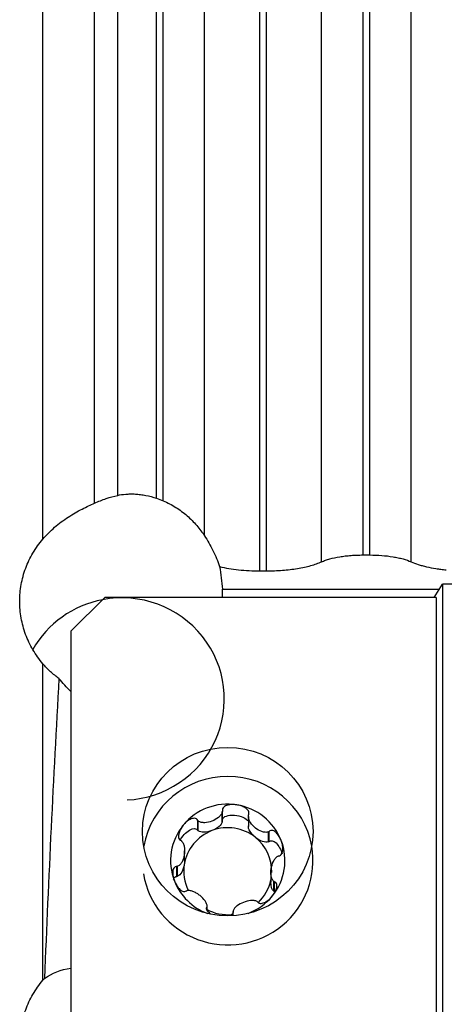
# Model space of a CAD drawing. Units: millimetres. Extents: x -25 to 93, y -171 to 191.
# Drawn here: x 27 to 39, y 39 to 68 of the extents above; entities that cross this region are included whole.
import ezdxf

# ---------------------------------------------------------------- set-up
doc = ezdxf.new("R2010")
doc.units = ezdxf.units.MM
doc.layers.add('1', color=4, linetype='CONTINUOUS')

msp = doc.modelspace()

# ---------------------------------------------------------------- linework, layer by layer
at = {"layer": '1'}
for p, q in [((36.8553, 52.4594), (36.8553, 151.6333)), ((37.0553, 52.4594), (37.0553, 151.6333)), ((30.7984, 54.1236), (30.7984, 151.2005)), ((30.9984, 54.0473), (30.9984, 151.2237)), ((35.6431, 52.2597), (35.6431, 151.0875)), ((38.2675, 52.2597), (38.2675, 151.0875)), ((29.6627, 54.2062), (29.6627, 150.6636)), ((32.2106, 53.0171), (32.2106, 150.9281)), ((33.8269, 51.9935), (33.8269, 150.3596)), ((34.0269, 51.9935), (34.0269, 150.3596)), ((28.9843, 53.9794), (28.9843, 149.9595)), ((27.47, 52.9244), (27.47, 149.5959)), ((36.8553, 52.4594), (37.0553, 52.4594)), ((33.8269, 51.9935), (34.0269, 51.9935)), ((32.7388, 51.454), (39.0914, 51.454)), ((32.7388, 51.2172), (32.7388, 51.454)), ((38.9387, 51.2172), (39.1888, 51.605)), ((39.1888, 51.605), (39.1888, 37.6747)), ((39.6936, 51.605), (39.1888, 51.605)), ((29.2897, 51.2172), (28.2897, 50.2293)), ((39.0024, 51.2172), (29.2897, 51.2172)), ((39.0024, 51.2172), (39.0024, 37.4846)), ((28.2897, 50.2293), (28.2897, 38.4725)), ((27.47, 39.9931), (27.47, 49.2714)), ((32.7305, 44.6417), (32.7305, 44.9334)), ((32.734, 44.6612), (32.734, 44.9545)), ((33.4937, 44.7927), (33.4937, 44.5026)), ((32.0093, 44.3863), (32.0093, 44.6797)), ((32.0251, 44.3742), (32.0251, 44.6659)), ((32.7305, 44.6417), (32.734, 44.6612)), ((32.0093, 44.3863), (32.0251, 44.3742)), ((34.0821, 44.0523), (34.0821, 44.344)), ((34.1009, 44.059), (34.1009, 44.3524)), ((34.0821, 44.0523), (34.1009, 44.059)), ((31.625, 43.5098), (31.625, 43.7861)), ((31.4013, 43.0352), (31.4013, 43.3286)), ((31.4199, 43.0427), (31.4199, 43.3343)), ((31.4013, 43.0352), (31.4199, 43.0427)), ((34.1544, 43.1477), (34.1544, 42.8714)), ((34.2413, 42.6012), (34.2413, 42.8928)), ((34.2566, 42.5884), (34.2566, 42.8818)), ((34.2413, 42.6012), (34.2566, 42.5884)), ((32.2844, 42.035), (32.2844, 42.1507)), ((32.2817, 42.038), (32.2817, 42.1328)), ((33.0453, 41.8858), (33.0453, 42.0133))]:
    msp.add_line(p, q, dxfattribs=at)
at = {"layer": '1', "extrusion": (0, 0, -1)}
for centre, major_axis, ratio, start_param, end_param in [((29.7897, 50.4281), (0, 5.5961), 0.536088, 1.2641055, 1.3864201), ((29.7897, 50.386), (2.3591, -2.8338), 0.654018, 1.4284794, 1.5686099), ((33.1217, 44.6381), (0.3893, -0.0605), 0.484109, -3.0981083, -0.3839734), ((31.7369, 44.1129), (0.2492, 0.3017), 0.490902, -2.0292981, 0.1882319), ((32.3581, 44.5587), (0.3683, 0.1386), 0.485309, 0.2837872, 1.5656506), ((33.8231, 44.3294), (0.3072, -0.2439), 0.488436, 1.5783973, 2.8602607), ((32.3581, 44.5587), (0.3683, 0.1386), 0.485309, 1.5656506, 2.8475141), ((33.8231, 44.3294), (0.3072, -0.2439), 0.488436, 0.2965339, 1.5783973), ((34.2745, 43.7158), (0.1422, -0.3631), 0.494125, 2.9509961, -1.3313563), ((31.4246, 43.4198), (0.0621, 0.3845), 0.495392, 1.5683388, 2.8502023), ((31.4246, 43.4198), (0.0621, 0.3845), 0.495392, 1.2555245, 1.5683388), ((31.5048, 42.6654), (0.1422, -0.3631), 0.494125, 2.6807728, -2.9403981), ((34.3547, 42.9613), (0.0621, 0.3845), 0.495392, -2.8551173, -1.8860684), ((29.7897, 37.1473), (2.3591, -2.8338), 0.654018, -3.0956271, -2.7603108)]:
    msp.add_ellipse(centre, major_axis=major_axis, ratio=ratio, start_param=start_param, end_param=end_param, dxfattribs=at)
at = {"layer": '1'}
for centre, major_axis, start_param, end_param in [((29.7897, 48.2388), (-3, 0), -1.3799775, -0.5101488), ((29.7897, 48.2388), (-3, 0), 1.6200472, -1.3799775), ((32.8897, 43.5), (-2.5, 0), -2.9685104, -0.1731803), ((32.8897, 43.5), (1.6764, 0), 1.4137167, 2.4609142), ((32.8897, 43.5), (1.6764, 0), 0.3665191, 1.4137167), ((32.8897, 43.5), (1.6764, 0), 2.4609142, -2.7750735), ((32.8897, 43.1906), (-1.2903, 0), -2.2514747, -1.2042772), ((32.8897, 43.1906), (-1.2903, 0), -1.2042772, -0.1570796), ((32.8897, 43.1906), (-1.2903, 0), 3.1112567, -2.2514747), ((32.8897, 43.5), (-2.5, 0), 0.1570795, -2.9685108), ((32.8897, 43.5), (1.6764, 0), -0.6806784, 0.3665191), ((32.8897, 43.1906), (1.2903, 0), 2.984513, -2.6891706), ((32.8897, 43.5), (1.6764, 0), -2.7750735, -1.9353847), ((32.8897, 43.1906), (-1.2903, 0), 2.3323053, 2.9420197), ((32.8897, 43.5), (1.6764, 0), -1.2062078, -0.6806784), ((32.8897, 43.1906), (-1.2903, 0), 1.0662765, 1.6684477)]:
    msp.add_ellipse(centre, major_axis=major_axis, ratio=0.98796, start_param=start_param, end_param=end_param, dxfattribs=at)
msp.add_ellipse((32.8897, 44.3509), major_axis=(2.5, 0), ratio=0.98796, dxfattribs=at)
for points, knots in [([(27.47, 52.9244), (27.5219, 52.985), (27.5773, 53.0449), (27.6926, 53.1604), (27.7525, 53.2161), (27.877, 53.3238), (27.9415, 53.3757), (28.0752, 53.4761), (28.1433, 53.5237), (28.2795, 53.6129), (28.3478, 53.6548), (28.4844, 53.7336), (28.5533, 53.771), (28.6857, 53.8394), (28.7494, 53.8706), (28.8713, 53.9282), (28.9298, 53.9548), (28.9843, 53.9794)], [0, 0, 0, 0, 0.125, 0.125, 0.25, 0.25, 0.375, 0.375, 0.5, 0.5, 0.625, 0.625, 0.75, 0.75, 0.875, 0.875, 1, 1, 1, 1]), ([(28.9843, 53.9794), (29.0979, 54.0304), (29.2113, 54.0745), (29.4374, 54.1498), (29.5502, 54.1811), (29.6627, 54.2062)], [0, 0, 0, 0, 0.5, 0.5, 1, 1, 1, 1]), ([(29.6627, 54.2062), (29.7343, 54.2222), (29.814, 54.2347), (29.9449, 54.2454), (29.9907, 54.2477), (30.0847, 54.2489), (30.1808, 54.247), (30.2807, 54.2382), (30.3823, 54.2255), (30.4343, 54.2173), (30.591, 54.1867), (30.695, 54.1589), (30.7984, 54.1236)], [0, 0, 0, 0, 0.25, 0.25, 0.375, 0.375, 0.5, 0.625, 0.625, 0.75, 0.75, 1, 1, 1, 1]), ([(30.9984, 54.0473), (31.0616, 54.0207), (31.1249, 53.9909), (31.2477, 53.9265), (31.3075, 53.892), (31.4827, 53.7814), (31.5945, 53.6976), (31.7995, 53.5188), (31.8936, 53.4235), (32.0664, 53.223), (32.1432, 53.12), (32.2106, 53.0171)], [0, 0, 0, 0, 0.125, 0.125, 0.25, 0.25, 0.5, 0.5, 0.75, 0.75, 1, 1, 1, 1]), ([(27.47, 49.2714), (27.3594, 49.4011), (27.2623, 49.5379), (27.0936, 49.8249), (27.022, 49.9754), (26.9056, 50.2893), (26.8623, 50.4487), (26.8043, 50.772), (26.7895, 50.9363), (26.7898, 51.2681), (26.8048, 51.4316), (26.8632, 51.754), (26.9068, 51.9134), (27.0232, 52.2256), (27.0946, 52.3747), (27.2629, 52.6597), (27.3597, 52.7955), (27.47, 52.9244)], [0, 0, 0, 0, 0.125, 0.125, 0.25, 0.25, 0.375, 0.375, 0.5, 0.5, 0.625, 0.625, 0.75, 0.75, 0.875, 0.875, 1, 1, 1, 1]), ([(32.2106, 53.0171), (32.2525, 52.9532), (32.2951, 52.885), (32.3786, 52.7418), (32.4187, 52.6679), (32.4944, 52.5158), (32.5302, 52.4369), (32.595, 52.2782), (32.624, 52.1982), (32.6497, 52.1176)], [0, 0, 0, 0, 0.25, 0.25, 0.5, 0.5, 0.75, 0.75, 1, 1, 1, 1]), ([(34.0269, 51.9935), (34.1049, 51.9935), (34.1831, 51.9949), (34.3398, 52.0009), (34.4176, 52.0054), (34.6458, 52.0232), (34.7924, 52.0406), (35.0743, 52.087), (35.2045, 52.1152), (35.383, 52.1645), (35.4399, 52.1821), (35.5473, 52.2197), (35.5971, 52.2393), (35.6431, 52.2597)], [0, 0, 0, 0, 0.125, 0.125, 0.25, 0.25, 0.5, 0.5, 0.75, 0.75, 0.875, 0.875, 1, 1, 1, 1]), ([(35.6431, 52.2597), (35.6776, 52.275), (35.7148, 52.2897), (35.7945, 52.3176), (35.8374, 52.3309), (35.9724, 52.3682), (36.0698, 52.3892), (36.227, 52.4151), (36.2816, 52.4229), (36.3923, 52.4361), (36.5046, 52.4471), (36.6199, 52.4538), (36.7368, 52.4583), (36.7964, 52.4594), (36.8553, 52.4594)], [0, 0, 0, 0, 0.125, 0.125, 0.25, 0.25, 0.5, 0.5, 0.625, 0.625, 0.75, 0.875, 0.875, 1, 1, 1, 1]), ([(37.0553, 52.4594), (37.174, 52.4594), (37.2905, 52.4549), (37.5188, 52.4372), (37.6313, 52.4238), (37.7879, 52.3979), (37.8385, 52.3884), (37.9362, 52.3672), (37.9837, 52.3556), (38.1186, 52.3183), (38.1982, 52.2905), (38.2675, 52.2597)], [0, 0, 0, 0, 0.25, 0.25, 0.5, 0.5, 0.625, 0.625, 0.75, 0.75, 1, 1, 1, 1]), ([(38.2675, 52.2597), (38.3303, 52.2318), (38.3995, 52.2057), (38.5125, 52.1694), (38.5518, 52.1577), (38.6336, 52.1353), (38.6762, 52.1246), (38.8065, 52.0943), (38.8975, 52.0766), (39.0401, 52.0537), (39.0886, 52.0466), (39.1877, 52.0337), (39.2385, 52.0278), (39.2897, 52.0227)], [0, 0, 0, 0, 0.25, 0.25, 0.375, 0.375, 0.5, 0.5, 0.75, 0.75, 0.875, 0.875, 1, 1, 1, 1]), ([(32.6497, 52.1176), (32.7341, 52.0977), (32.8241, 52.0797), (33.012, 52.0487), (33.1086, 52.0357), (33.3071, 52.0148), (33.4089, 52.0068), (33.618, 51.9961), (33.7225, 51.9935), (33.8269, 51.9935)], [0, 0, 0, 0, 0.25, 0.25, 0.5, 0.5, 0.75, 0.75, 1, 1, 1, 1]), ([(27.9415, 48.8369), (27.8568, 48.8974), (27.7739, 48.9648), (27.6154, 49.1108), (27.5405, 49.1888), (27.47, 49.2714)], [0, 0, 0, 0, 0.5, 0.5, 1, 1, 1, 1]), ([(33.1519, 45.1358), (33.1082, 45.1426), (33.0638, 45.1459), (32.9753, 45.1438), (32.9311, 45.1386), (32.846, 45.1155), (32.8047, 45.0978), (32.7574, 45.0538), (32.7445, 45.0358), (32.7306, 44.9963), (32.7297, 44.975), (32.734, 44.9545)], [0, 0, 0, 0, 0.25, 0.25, 0.5, 0.5, 0.75, 0.75, 0.875, 0.875, 1, 1, 1, 1]), ([(33.4977, 44.835), (33.5076, 44.8531), (33.5129, 44.8737), (33.5112, 44.9154), (33.5043, 44.9364), (33.4719, 44.9933), (33.4377, 45.0228), (33.3633, 45.0709), (33.3226, 45.0894), (33.2388, 45.1185), (33.1956, 45.129), (33.1519, 45.1358)], [0, 0, 0, 0, 0.125, 0.125, 0.25, 0.25, 0.5, 0.5, 0.75, 0.75, 1, 1, 1, 1]), ([(32.0093, 44.6797), (31.9999, 44.6981), (31.9861, 44.7138), (31.9514, 44.7347), (31.9308, 44.74), (31.8677, 44.7425), (31.8259, 44.7286), (31.7481, 44.6899), (31.7121, 44.6647), (31.6454, 44.6079), (31.6147, 44.5763), (31.5869, 44.5423)], [0, 0, 0, 0, 0.125, 0.125, 0.25, 0.25, 0.5, 0.5, 0.75, 0.75, 1, 1, 1, 1]), ([(32.7305, 44.9334), (32.7248, 44.8995), (32.7085, 44.8684), (32.6673, 44.8116), (32.6421, 44.786), (32.5594, 44.7171), (32.4952, 44.6814), (32.3595, 44.6299), (32.2883, 44.6143), (32.1832, 44.6119), (32.1484, 44.6147), (32.082, 44.6307), (32.0504, 44.6438), (32.0251, 44.6659)], [0, 0, 0, 0, 0.125, 0.125, 0.25, 0.25, 0.5, 0.5, 0.75, 0.75, 0.875, 0.875, 1, 1, 1, 1]), ([(34.0821, 44.344), (34.052, 44.3306), (34.0187, 44.3277), (33.952, 44.3325), (33.9185, 44.3404), (33.8204, 44.3745), (33.7582, 44.411), (33.6453, 44.5013), (33.5947, 44.5552), (33.5364, 44.646), (33.5199, 44.678), (33.4971, 44.745), (33.4907, 44.7797), (33.495, 44.8137)], [0, 0, 0, 0, 0.125, 0.125, 0.25, 0.25, 0.5, 0.5, 0.75, 0.75, 0.875, 0.875, 1, 1, 1, 1]), ([(31.5869, 44.5423), (31.559, 44.5083), (31.5339, 44.4718), (31.4908, 44.3947), (31.4728, 44.354), (31.4488, 44.2687), (31.4425, 44.2238), (31.4544, 44.1597), (31.4625, 44.1389), (31.4874, 44.1057), (31.5042, 44.0934), (31.5228, 44.0861)], [0, 0, 0, 0, 0.25, 0.25, 0.5, 0.5, 0.75, 0.75, 0.875, 0.875, 1, 1, 1, 1]), ([(34.4547, 44.0935), (34.4389, 44.1343), (34.4196, 44.1738), (34.3742, 44.2481), (34.348, 44.2831), (34.2869, 44.3434), (34.2519, 44.3692), (34.1927, 44.3861), (34.1716, 44.3874), (34.1328, 44.378), (34.1151, 44.3672), (34.1009, 44.3524)], [0, 0, 0, 0, 0.25, 0.25, 0.5, 0.5, 0.75, 0.75, 0.875, 0.875, 1, 1, 1, 1]), ([(31.538, 44.0716), (31.5624, 44.0484), (31.5795, 44.0178), (31.605, 43.952), (31.6133, 43.9168), (31.6287, 43.8095), (31.6266, 43.7359), (31.6039, 43.5941), (31.5832, 43.526), (31.5364, 43.4371), (31.5182, 43.4095), (31.4745, 43.3628), (31.4494, 43.3436), (31.4199, 43.3343)], [0, 0, 0, 0, 0.125, 0.125, 0.25, 0.25, 0.5, 0.5, 0.75, 0.75, 0.875, 0.875, 1, 1, 1, 1]), ([(34.378, 43.6393), (34.3974, 43.6407), (34.4165, 43.6473), (34.4495, 43.6712), (34.4631, 43.6883), (34.4939, 43.7461), (34.5015, 43.7908), (34.5048, 43.8795), (34.5002, 43.9238), (34.4831, 44.0104), (34.4706, 44.0527), (34.4547, 44.0935)], [0, 0, 0, 0, 0.125, 0.125, 0.25, 0.25, 0.5, 0.5, 0.75, 0.75, 1, 1, 1, 1]), ([(34.2413, 42.8928), (34.2169, 42.9105), (34.1998, 42.9364), (34.1743, 42.9938), (34.166, 43.0255), (34.1506, 43.1244), (34.1527, 43.1951), (34.1754, 43.3369), (34.1961, 43.4078), (34.2429, 43.5052), (34.2612, 43.5362), (34.3048, 43.5913), (34.3299, 43.6154), (34.3595, 43.6301)], [0, 0, 0, 0, 0.125, 0.125, 0.25, 0.25, 0.5, 0.5, 0.75, 0.75, 0.875, 0.875, 1, 1, 1, 1]), ([(31.4013, 43.3286), (31.382, 43.3306), (31.3629, 43.3275), (31.3299, 43.3099), (31.3162, 43.2955), (31.2854, 43.2445), (31.2778, 43.2024), (31.2745, 43.1175), (31.2791, 43.0744), (31.2962, 42.9892), (31.3088, 42.9473), (31.3246, 42.9065)], [0, 0, 0, 0, 0.125, 0.125, 0.25, 0.25, 0.5, 0.5, 0.75, 0.75, 1, 1, 1, 1]), ([(31.3246, 42.9065), (31.3405, 42.8657), (31.3597, 42.8258), (31.4052, 42.7501), (31.4314, 42.7139), (31.4925, 42.6498), (31.5274, 42.6214), (31.5867, 42.5978), (31.6077, 42.5937), (31.6466, 42.5968), (31.6642, 42.6041), (31.6784, 42.6155)], [0, 0, 0, 0, 0.25, 0.25, 0.5, 0.5, 0.75, 0.75, 0.875, 0.875, 1, 1, 1, 1]), ([(34.1925, 42.4577), (34.2203, 42.4917), (34.2455, 42.5278), (34.2885, 42.6035), (34.3066, 42.6431), (34.3306, 42.7245), (34.3369, 42.7668), (34.3249, 42.8242), (34.3168, 42.8422), (34.2919, 42.8691), (34.2752, 42.8779), (34.2566, 42.8818)], [0, 0, 0, 0, 0.25, 0.25, 0.5, 0.5, 0.75, 0.75, 0.875, 0.875, 1, 1, 1, 1]), ([(32.2844, 42.1507), (32.2887, 42.1793), (32.2822, 42.2092), (32.2594, 42.2677), (32.2429, 42.2964), (32.1844, 42.379), (32.1337, 42.4301), (32.0488, 42.4979), (32.0194, 42.5186), (31.9584, 42.5563), (31.9263, 42.5734), (31.8612, 42.6018), (31.828, 42.6131), (31.761, 42.6264), (31.7274, 42.6284), (31.6972, 42.6204)], [0, 0, 0, 0, 0.125, 0.125, 0.25, 0.25, 0.5, 0.5, 0.625, 0.625, 0.75, 0.75, 0.875, 0.875, 1, 1, 1, 1]), ([(33.77, 42.2882), (33.7794, 42.2732), (33.7932, 42.261), (33.8279, 42.2463), (33.8485, 42.2438), (33.9117, 42.2481), (33.9535, 42.2646), (34.0312, 42.3071), (34.0672, 42.3335), (34.134, 42.3918), (34.1646, 42.4237), (34.1925, 42.4577)], [0, 0, 0, 0, 0.125, 0.125, 0.25, 0.25, 0.5, 0.5, 0.75, 0.75, 1, 1, 1, 1]), ([(33.7542, 42.2986), (33.7288, 42.3153), (33.6969, 42.3235), (33.6309, 42.3311), (33.5959, 42.3303), (33.4913, 42.3196), (33.4205, 42.3013), (33.2846, 42.2499), (33.2201, 42.2169), (33.1374, 42.1564), (33.1122, 42.1344), (33.0708, 42.0858), (33.0546, 42.0594), (33.0489, 42.0311)], [0, 0, 0, 0, 0.125, 0.125, 0.25, 0.25, 0.5, 0.5, 0.75, 0.75, 0.875, 0.875, 1, 1, 1, 1]), ([(32.377, 41.9494), (32.3406, 41.9713), (32.3072, 41.9978), (32.2754, 42.0469), (32.2682, 42.0653), (32.2664, 42.1009), (32.2717, 42.1181), (32.2817, 42.1328)], [0, 0, 0, 0, 0.4955083, 0.4955083, 0.7477542, 0.7477542, 1, 1, 1, 1]), ([(33.0453, 42.0133), (33.0497, 41.9964), (33.0488, 41.9787), (33.0351, 41.9456), (33.0224, 41.9305), (32.9926, 41.9069), (32.9768, 41.8978), (32.9598, 41.8903)], [0, 0, 0, 0, 0.3472427, 0.3472427, 0.6944854, 0.6944854, 1, 1, 1, 1]), ([(27.47, 36.2882), (27.3598, 36.4193), (27.2629, 36.5576), (27.0943, 36.8481), (27.0226, 37.0006), (26.9061, 37.3189), (26.8627, 37.4805), (26.819, 37.7267), (26.808, 37.8094), (26.7933, 37.976), (26.7896, 38.0602), (26.7898, 38.3128), (26.8047, 38.4789), (26.8486, 38.7247), (26.8669, 38.806), (26.9106, 38.9675), (26.9363, 39.0481), (27.0237, 39.2854), (27.0951, 39.4366), (27.2633, 39.7252), (27.36, 39.8628), (27.47, 39.9931)], [0, 0, 0, 0, 0.125, 0.125, 0.25, 0.25, 0.375, 0.375, 0.4375, 0.4375, 0.5, 0.5, 0.625, 0.625, 0.6875, 0.6875, 0.75, 0.75, 0.875, 0.875, 1, 1, 1, 1])]:
    msp.add_open_spline(points, degree=3, knots=knots, dxfattribs=at)
for points in [[(30.7984, 54.1236), (30.8661, 54.1004), (30.9327, 54.075), (30.9984, 54.0473)], [(27.9415, 48.8369), (27.776, 45.9278), (27.6328, 42.9993), (27.5183, 40.049)], [(32.734, 44.9545), (32.7329, 44.9475), (32.7317, 44.9404), (32.7305, 44.9334)], [(33.495, 44.8137), (33.4959, 44.8208), (33.4968, 44.8279), (33.4977, 44.835)], [(32.0251, 44.6659), (32.0199, 44.6705), (32.0146, 44.6751), (32.0093, 44.6797)], [(34.1009, 44.3524), (34.0947, 44.3496), (34.0884, 44.3468), (34.0821, 44.344)], [(31.5228, 44.0861), (31.5279, 44.0812), (31.533, 44.0764), (31.538, 44.0716)], [(34.3595, 43.6301), (34.3657, 43.6332), (34.3718, 43.6362), (34.378, 43.6393)], [(31.4199, 43.3343), (31.4137, 43.3324), (31.4075, 43.3305), (31.4013, 43.3286)], [(34.2566, 42.8818), (34.2515, 42.8855), (34.2464, 42.8892), (34.2413, 42.8928)], [(31.6784, 42.6155), (31.6847, 42.6171), (31.691, 42.6188), (31.6972, 42.6204)], [(32.2817, 42.1328), (32.2826, 42.1388), (32.2835, 42.1447), (32.2844, 42.1507)], [(33.7542, 42.2986), (33.7595, 42.2951), (33.7647, 42.2917), (33.77, 42.2882)], [(33.0489, 42.0311), (33.0477, 42.0252), (33.0465, 42.0193), (33.0453, 42.0133)], [(27.47, 39.9931), (27.4779, 40.0025), (27.4939, 40.0212), (27.5101, 40.0398), (27.5183, 40.049)]]:
    msp.add_open_spline(points, degree=3, dxfattribs=at)

doc.saveas('drawing.dxf')
